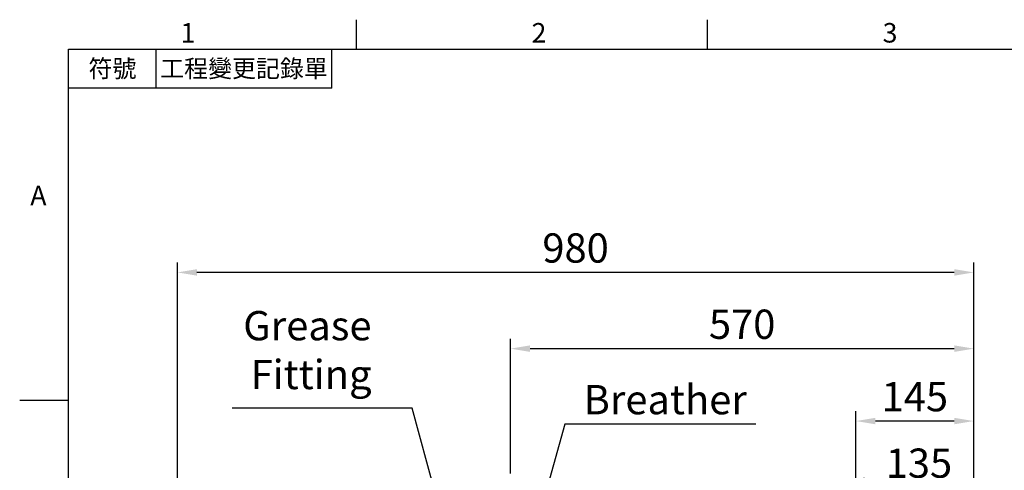
# Model space of a CAD drawing. Extents: x -84 to 3678, y -48 to 2352.
# Drawn here: x -60 to 1152, y 1786 to 2340 of the extents above; entities that cross this region are included whole.
import ezdxf
from ezdxf.enums import TextEntityAlignment as Align

# ---------------------------------------------------------------- set-up
doc = ezdxf.new("R2010")
doc.units = 0
doc.header["$LTSCALE"] = 40
doc.header["$MEASUREMENT"] = 0
doc.layers.get('0').update_dxf_attribs({"linetype": 'CONTINUOUS'})
doc.layers.get('DEFPOINTS').update_dxf_attribs({"linetype": 'CONTINUOUS'})
doc.layers.add('DIM', color=3, linetype='CONTINUOUS')
doc.styles.add('ATTDEF', font='txt')
doc.styles.get("Standard").update_dxf_attribs({"font": 'simplex.shx'})
doc.dimstyles.new('C', dxfattribs={"dimscale": 12, "dimtxt": 3, "dimasz": 2, "dimexe": 1, "dimexo": 1, "dimgap": 1, "dimtad": 1, "dimtoh": 1, "dimdec": 4, "dimdsep": 46, "dimtxsty": 'Standard', "dimcen": 0, "dimclrd": 256, "dimclre": 256, "dimclrt": 256, "dimadec": 0, "dimazin": 0, "dimtfac": 0.6, "dimtdec": 4, "dimtofl": 0, "dimtmove": 0, "dimatfit": 2, "dimfxl": 0, "dimtolj": 1, "dimarcsym": 0})
doc.dimstyles.new('L', dxfattribs={"dimscale": 12, "dimtxt": 3, "dimasz": 2, "dimexe": 1, "dimexo": 1, "dimgap": 1, "dimtad": 1, "dimdec": 8, "dimdsep": 46, "dimtxsty": 'Standard', "dimcen": 0, "dimclrd": 256, "dimclre": 256, "dimclrt": 256, "dimadec": 0, "dimazin": 0, "dimtfac": 0.6, "dimtdec": 8, "dimtmove": 0, "dimatfit": 3, "dimfxl": 0, "dimtolj": 1, "dimarcsym": 0})

# ---------------------------------------------------------------- blocks, each defined once
blk = doc.blocks.new('*D3')
at = {"layer": 'DEFPOINTS', "color": 0}
for p in [(1114.1, 1764.9), (1114.1, 1012.3), (979.1, 974.3)]:
    blk.add_point(p, dxfattribs=at)
at = {"layer": 'DIM', "lineweight": -2}
for p, q in [((979.1, 986.3), (979.1, 1776.9)), ((1114.1, 1024.3), (1114.1, 1776.9)), ((1003.1, 1764.9), (1090.1, 1764.9))]:
    blk.add_line(p, q, dxfattribs=at)
at = {"layer": 'DIM'}
for points in [[(1003.1, 1768.9), (1003.1, 1760.9), (979.1, 1764.9)], [(1090.1, 1768.9), (1090.1, 1760.9), (1114.1, 1764.9)]]:
    blk.add_solid(points, dxfattribs=at)
at = {"layer": 'DIM', "insert": (1046.6, 1794.9), "char_height": 36, "attachment_point": 5}
blk.add_mtext('\\A1;135', dxfattribs=at)
blk = doc.blocks.new('*D4')
at = {"layer": 'DEFPOINTS', "color": 0}
for p in [(969.1, 1846.7), (969.1, 1019.3), (1114.1, 1012.3)]:
    blk.add_point(p, dxfattribs=at)
at = {"layer": 'DIM', "lineweight": -2}
for p, q in [((969.1, 1031.3), (969.1, 1858.7)), ((1114.1, 1024.3), (1114.1, 1858.7)), ((1090.1, 1846.7), (993.1, 1846.7))]:
    blk.add_line(p, q, dxfattribs=at)
at = {"layer": 'DIM'}
for points in [[(993.1, 1850.7), (993.1, 1842.7), (969.1, 1846.7)], [(1090.1, 1850.7), (1090.1, 1842.7), (1114.1, 1846.7)]]:
    blk.add_solid(points, dxfattribs=at)
at = {"layer": 'DIM', "insert": (1041.6, 1876.7), "char_height": 36, "attachment_point": 5}
blk.add_mtext('\\A1;145', dxfattribs=at)
blk = doc.blocks.new('*D5')
at = {"layer": 'DEFPOINTS', "color": 0}
for p in [(1114.1, 1935.7), (544.1, 1770.3), (1114.1, 1012.3)]:
    blk.add_point(p, dxfattribs=at)
at = {"layer": 'DIM', "lineweight": -2}
for p, q in [((544.1, 1782.3), (544.1, 1947.7)), ((1114.1, 1024.3), (1114.1, 1947.7)), ((568.1, 1935.7), (1090.1, 1935.7))]:
    blk.add_line(p, q, dxfattribs=at)
at = {"layer": 'DIM'}
for points in [[(568.1, 1939.7), (568.1, 1931.7), (544.1, 1935.7)], [(1090.1, 1939.7), (1090.1, 1931.7), (1114.1, 1935.7)]]:
    blk.add_solid(points, dxfattribs=at)
at = {"layer": 'DIM', "insert": (829.1, 1965.7), "char_height": 36, "attachment_point": 5}
blk.add_mtext('\\A1;570', dxfattribs=at)
blk = doc.blocks.new('*D6')
at = {"layer": 'DEFPOINTS', "color": 0}
for p in [(134.1, 2029.4), (134.1, 1040.4), (1114.1, 1012.3)]:
    blk.add_point(p, dxfattribs=at)
at = {"layer": 'DIM', "lineweight": -2}
for p, q in [((134.1, 1052.4), (134.1, 2041.4)), ((1114.1, 1024.3), (1114.1, 2041.4)), ((1090.1, 2029.4), (158.1, 2029.4))]:
    blk.add_line(p, q, dxfattribs=at)
at = {"layer": 'DIM'}
for points in [[(158.1, 2033.4), (158.1, 2025.4), (134.1, 2029.4)], [(1090.1, 2033.4), (1090.1, 2025.4), (1114.1, 2029.4)]]:
    blk.add_solid(points, dxfattribs=at)
at = {"layer": 'DIM', "insert": (624.1, 2059.4), "char_height": 36, "attachment_point": 5}
blk.add_mtext('\\A1;980', dxfattribs=at)
blk = doc.blocks.new('*D13')
at = {"layer": 'DEFPOINTS', "color": 0}
for p in [(583.4, 1744.9), (544.1, 1605.3)]:
    blk.add_point(p, dxfattribs=at)
at = {"layer": 'DIM', "lineweight": -2}
for p, q in [((610.9, 1843), (589.9, 1768)), ((845.8, 1843), (610.9, 1843))]:
    blk.add_line(p, q, dxfattribs=at)
at = {"layer": 'DIM'}
blk.add_solid([(586, 1769.1), (593.7, 1766.9), (583.4, 1744.9)], dxfattribs=at)
at = {"layer": 'DIM', "insert": (734.4, 1873), "char_height": 36, "attachment_point": 5}
blk.add_mtext('\\A1;Breather', dxfattribs=at)
blk = doc.blocks.new('GJA420')
at = {"color": 0}
for p, q in [((29.5, 195), (29.5, 192)), ((65.5, 195), (65.5, 192)), ((0, 192), (275, 192)), ((0, 0), (0, 192)), ((9, 188), (9, 192)), ((27, 188), (27, 192)), ((27, 188), (0, 188)), ((0, 156), (-5, 156))]:
    blk.add_line(p, q, dxfattribs=at)
for s, p in [('1', (11.5, 192.66)), ('2', (47.5, 192.66)), ('3', (83.5, 192.66)), ('A', (-3.91, 176))]:
    blk.add_text(s, height=2, dxfattribs=at).set_placement(p)
at = {"color": 0, "char_height": 1.8, "attachment_point": 5}
for s, insert, width in [('{\\f標楷體|b0|i0|c136|p65;符號}', (4.51, 190), 6), ('{\\fDFKai-SB|b0|i0|c136|p65;工程變更記錄單}', (18, 190), 17.9481)]:
    blk.add_mtext(s, dxfattribs=dict(at, insert=insert, width=width))
at = {"color": 4, "style": 'ATTDEF'}
blk.add_attdef('料號', text='', height=2.5, dxfattribs=at).set_placement((120.5, 3), align=Align.MIDDLE_LEFT)
for tag, p in [('比例', (200.5, 3)), ('版本', (236.5, 3))]:
    blk.add_attdef(tag, text='', height=2.5, dxfattribs=at).set_placement(p, align=Align.MIDDLE_CENTER)

msp = doc.modelspace()

# ---------------------------------------------------------------- block references
at = {"layer": 'DIM', "xscale": 12, "yscale": 12, "zscale": 12}
msp.add_blockref('GJA420', (0, 0), dxfattribs=at)

# ---------------------------------------------------------------- texts
at = {"layer": 'DIM', "insert": (373.02933929, 1874.68960383), "char_height": 36, "attachment_point": 9}
msp.add_mtext('Grease\\PFitting', dxfattribs=at)

# ---------------------------------------------------------------- dimensions: what is measured, and where the dimension line sits
at = {"layer": 'DIM'}
for base, p1, p2, picture, middle in [((134.0888438313, 2029.391006742), (1114.0888438313, 1012.3208735932), (134.0888438313, 1040.3527550446), '*D6', (624.0888438313, 2059.391006742)), ((1114.0888438313, 1935.7431719823), (544.0888438313, 1770.3208735932), (1114.0888438313, 1012.3208735932), '*D5', (829.0888438313, 1965.7431719823)), ((969.0888438313, 1846.7192961272), (1114.0888438313, 1012.3208735932), (969.0888438313, 1019.3208735932), '*D4', (1041.5888438313, 1876.7192961272)), ((1114.0888438313, 1764.9188071502), (979.0888438313, 974.3208735932), (1114.0888438313, 1012.3208735932), '*D3', (1046.5888438313, 1794.9188071502))]:
    dim = msp.add_linear_dim(base=base, p1=p1, p2=p2, angle=180, dimstyle='L', dxfattribs=at)
    dim.commit()
    dim.dimension.update_dxf_attribs({"geometry": picture, "text_midpoint": middle})
dim = msp.add_radius_dim(center=(544.08884383, 1605.32087359), mpoint=(583.35967716, 1744.90168047), text='Breather', dimstyle='C', override={"dimatfit": 3}, dxfattribs=at)
dim.commit()
dim.dimension.update_dxf_attribs({"geometry": '*D13', "text_midpoint": (734.37426703, 1842.95100577), "dimtype": 164})

# ---------------------------------------------------------------- leaders
at = {"layer": 'DIM', "annotation_type": 0, "has_hookline": 1, "hookline_direction": 1, "text_width": 171.42857143}
msp.add_leader([(539.33884383, 1437.20762494), (422.91769013, 1862.68960383), (385.02933929, 1862.68960383)], dimstyle='C', override={"dimgap": 1, "dimtad": 1, "dimdec": 1}, dxfattribs=at)

doc.saveas('drawing.dxf')
